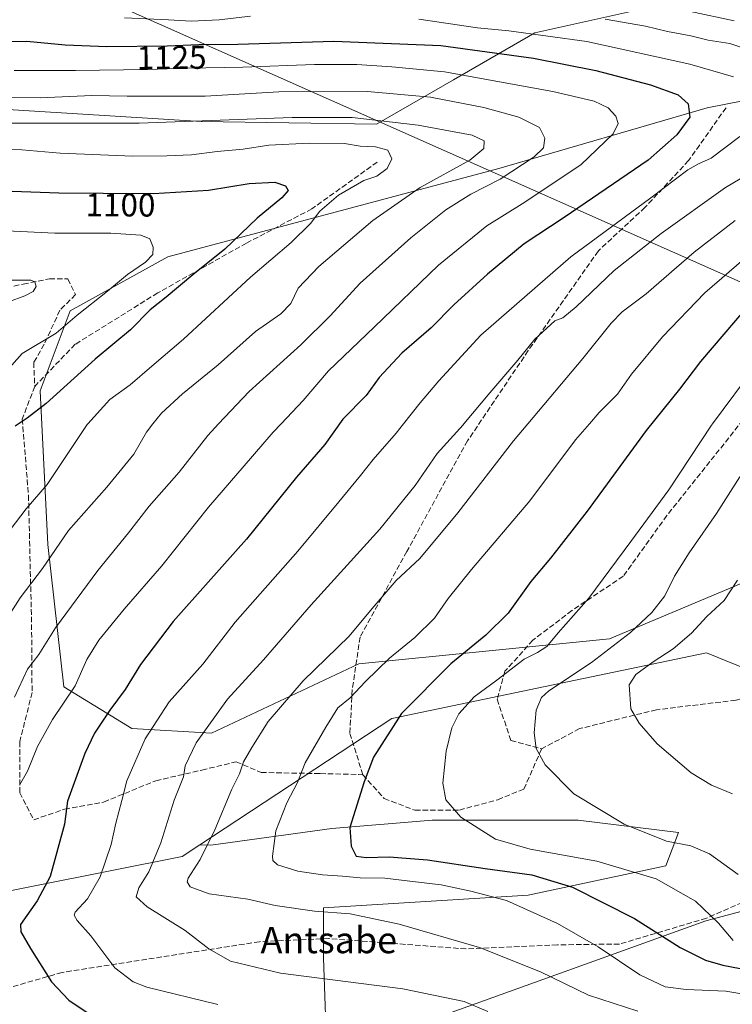
# Model space of a CAD drawing. Units: metres. Extents: x 583262 to 586690, y 4754384 to 4756740.
# Drawn here: x 583762 to 583979, y 4755325 to 4755624 of the extents above; entities that cross this region are included whole.
import ezdxf
from ezdxf.enums import TextEntityAlignment as Align

# ---------------------------------------------------------------- set-up
doc = ezdxf.new("R2010")
doc.units = ezdxf.units.M
doc.header["$MEASUREMENT"] = 0
doc.linetypes.add('DGN Style 3', pattern=[2.307223, 1.648017, -0.659207])
for name, color, linetype, lineweight in [('Arbolado forestal CxS', 92, 'Continuous', 0), ('Curva de nivel maestra', 30, 'Continuous', 30), ('Curva de nivel normal', 30, 'Continuous', 0), ('Pastizal CxS', 92, 'Continuous', 0), ('Rótulo de curva de nivel directora', 7, 'Continuous', 0), ('Senda', 7, 'DGN Style 3', 0), ('Tendido', 6, 'Continuous', 0), ('Texto cartográfico', 7, 'Continuous', 0)]:
    doc.layers.add(name, color=color, linetype=linetype, lineweight=lineweight)
doc.styles.add('Style-Arial', font='txt')

# ---------------------------------------------------------------- blocks, each defined once
blk = doc.blocks.new('*U10')
at = {"layer": 'Arbolado forestal CxS', "color": 92, "linetype": 'Continuous', "lineweight": 0}
for points in [[(584197.2053, 4755611.3585, 1203.5413), (584175.8639, 4755580.6601, 1200.8143), (584138.0391, 4755545.3645, 1194.6287), (584106.4849, 4755504.4829, 1192.2098), (584078.1585, 4755479.4909, 1187.637), (584051.4991, 4755446.1669, 1186.5596), (584010.9901, 4755415.7081, 1174.6405), (583970.9463, 4755432.0905, 1167.002), (583875.3857, 4755412.0703, 1148.8184), (583817.0221, 4755373.7189, 1138.2858), (583811.6785, 4755370.2075, 1136.8581), (583656.0513, 4755339.2675, 1083.688)], [(583692.3683, 4755601.1767, 1116.6803), (583766.8481, 4755596.5707, 1113.7265), (583817.4459, 4755593.4419, 1111.6545), (583870.7289, 4755592.5397, 1110.0712), (583894.1251, 4755606.0961, 1119.942), (583918.7873, 4755620.2991, 1131.5153), (583954.3051, 4755628.2449, 1140.216), (584079.1631, 4755643.6221, 1169.4322), (584123.0191, 4755660.3819, 1188.556), (584155.7621, 4755668.0177, 1201.2382), (584161.7155, 4755669.4061, 1203.4352), (584212.8225, 4755642.6405, 1210.6418)]]:
    blk.add_polyline3d(points, dxfattribs=at)
blk.add_polyline3d([(583971.1495, 4755597.5389, 1125.8209), (583907.8321, 4755579.1461, 1112.1436), (583807.3195, 4755552.2585, 1094.8432), (583777.7273, 4755535.8843, 1093.4252), (583768.6049, 4755511.5881, 1097.7673), (583770.8999, 4755464.9157, 1107.9851), (583775.7897, 4755421.6949, 1117.8031), (583796.3911, 4755409.1139, 1127.1575), (583820.5661, 4755407.6075, 1134.8208), (583865.3303, 4755428.6805, 1141.9886), (583941.4631, 4755436.2933, 1157.9719), (584014.4539, 4755466.9429, 1171.5991), (584050.7005, 4755515.6167, 1173.1339), (584089.4639, 4755553.7271, 1177.2553), (584104.9619, 4755576.0429, 1177.1548), (584114.7663, 4755598.0071, 1176.0784), (584098.5715, 4755616.1653, 1165.9092), (584045.2575, 4755612.1071, 1147.0625)], close=True, dxfattribs=at)
blk = doc.blocks.new('*U19')
at = {"layer": 'Pastizal CxS', "color": 92, "linetype": 'Continuous', "lineweight": 0}
for points in [[(584226.8371, 4755417.7802, 1220.3367), (584175.4933, 4755402.7014, 1212.6464), (584155.9529, 4755384.0949, 1202.8011), (584121.6773, 4755379.3378, 1193.2392), (584064.5165, 4755375.6479, 1181.4147), (583970.6809, 4755350.6539, 1154.0595), (583878.1863, 4755317.4103, 1130.9506)], [(583855.6931, 4755307.4885, 1125.0286), (583854.5921, 4755339.4368, 1137.4188), (583854.5923, 4755354.6536, 1140.9588), (583916.7277, 4755358.4565, 1147.0644), (583958.5739, 4755367.3322, 1157.6008), (583962.3783, 4755377.4763, 1161.421), (583931.9447, 4755381.2813, 1159.0663), (583887.5623, 4755381.2822, 1153.7887), (583857.1289, 4755378.7465, 1148.2323), (583820.3547, 4755373.6749, 1139.3726), (583817.0221, 4755373.7189, 1138.2858), (583875.3857, 4755412.0703, 1148.8184), (583970.9463, 4755432.0905, 1167.002), (584010.9901, 4755415.7081, 1174.6405), (584051.4991, 4755446.1669, 1186.5596), (584078.1585, 4755479.4909, 1187.637), (584106.4849, 4755504.4829, 1192.2098), (584138.0391, 4755545.3645, 1194.6287), (584175.8639, 4755580.6601, 1200.8143), (584197.2053, 4755611.3585, 1203.5413)], [(584212.8225, 4755642.6405, 1210.6418), (584161.7155, 4755669.4061, 1203.4352), (584155.7621, 4755668.0177, 1201.2382), (584123.0191, 4755660.3819, 1188.556), (584079.1631, 4755643.6221, 1169.4322), (583954.3051, 4755628.2449, 1140.216), (583918.7873, 4755620.2991, 1131.5153), (583894.1251, 4755606.0961, 1119.942), (583870.7289, 4755592.5397, 1110.0712), (583817.4459, 4755593.4419, 1111.6545), (583766.8481, 4755596.5707, 1113.7265), (583692.3683, 4755601.1767, 1116.6803)]]:
    blk.add_polyline3d(points, dxfattribs=at)

msp = doc.modelspace()

# ---------------------------------------------------------------- linework, layer by layer
at = {"layer": 'Arbolado forestal CxS', "color": 92, "linetype": 'Continuous', "lineweight": 0}
for points in [[(583651.1061, 4755635.9779, 1120.7665), (583631.7075, 4755601.8339, 1106.3463), (583648.5273, 4755598.5997, 1108.9743), (583692.3683, 4755601.1767, 1116.6803), (583766.8481, 4755596.5707, 1113.7265), (583817.4459, 4755593.4419, 1111.6545), (583870.7289, 4755592.5397, 1110.0712), (583894.1251, 4755606.0961, 1119.942), (583918.7873, 4755620.2991, 1131.5153), (583954.3051, 4755628.2449, 1140.216), (584079.1631, 4755643.6221, 1169.4322), (584123.0191, 4755660.3819, 1188.556), (584155.7621, 4755668.0177, 1201.2382), (584161.7155, 4755669.4061, 1203.4352), (584212.8225, 4755642.6405, 1210.6418)], [(583820.5661, 4755407.6075, 1134.8208), (583865.3303, 4755428.6805, 1141.9886), (583941.4631, 4755436.2933, 1157.9719), (584014.4539, 4755466.9429, 1171.5991), (584050.7005, 4755515.6167, 1173.1339), (584089.4639, 4755553.7271, 1177.2553), (584104.9619, 4755576.0429, 1177.1548), (584114.7663, 4755598.0071, 1176.0784), (584098.5715, 4755616.1653, 1165.9092), (584045.2575, 4755612.1071, 1147.0625), (583971.1495, 4755597.5389, 1125.8209), (583907.8321, 4755579.1461, 1112.1436), (583807.3195, 4755552.2585, 1094.8432), (583777.7273, 4755535.8843, 1093.4252), (583768.6049, 4755511.5881, 1097.7673), (583770.8999, 4755464.9157, 1107.9851), (583775.7897, 4755421.6949, 1117.8031), (583796.3911, 4755409.1139, 1127.1575), (583820.5661, 4755407.6075, 1134.8208)], [(584197.2053, 4755611.3585, 1203.5413), (584175.8639, 4755580.6601, 1200.8143), (584138.0391, 4755545.3645, 1194.6287), (584106.4849, 4755504.4829, 1192.2098), (584078.1585, 4755479.4909, 1187.637), (584051.4991, 4755446.1669, 1186.5596), (584010.9901, 4755415.7081, 1174.6405), (583970.9463, 4755432.0905, 1167.002), (583875.3857, 4755412.0703, 1148.8184), (583817.0221, 4755373.7189, 1138.2858)], [(583817.0221, 4755373.7189, 1138.2858), (583811.6785, 4755370.2075, 1136.8581), (583656.0513, 4755339.2675, 1083.688), (583620.1563, 4755320.1787, 1073.6733), (583603.8769, 4755292.0685, 1070.3733), (583601.4447, 4755279.3359, 1068.875)]]:
    msp.add_polyline3d(points, dxfattribs=at)
msp.add_polyline3d([(583865.3303, 4755428.6805, 1141.9886), (583820.5661, 4755407.6075, 1134.8208), (583796.3911, 4755409.1139, 1127.1575), (583775.7897, 4755421.6949, 1117.8031), (583770.8999, 4755464.9157, 1107.9851), (583768.6049, 4755511.5881, 1097.7673), (583777.7273, 4755535.8843, 1093.4252), (583807.3195, 4755552.2585, 1094.8432), (583907.8321, 4755579.1461, 1112.1436), (583971.1495, 4755597.5389, 1125.8209), (584045.2575, 4755612.1071, 1147.0625), (584098.5715, 4755616.1653, 1165.9092), (584114.7663, 4755598.0071, 1176.0784), (584104.9619, 4755576.0429, 1177.1548), (584089.4639, 4755553.7271, 1177.2553), (584050.7005, 4755515.6167, 1173.1339), (584014.4539, 4755466.9429, 1171.5991), (583941.4631, 4755436.2933, 1157.9719)], close=True, dxfattribs=at)
at = {"layer": 'Curva de nivel maestra', "color": 30, "linetype": 'Continuous', "lineweight": 30, "flags": 128}
for points, elevation in [([(583748.58, 4755617.6001), (583764.48, 4755617.8301), (583776.18, 4755616.7101), (583788.79, 4755616.2101), (583807.15, 4755616.3501), (583816.71, 4755616.7301), (583828.55, 4755616.9001), (583857.78, 4755617.8001), (583890.2, 4755616.4601), (583918.35, 4755612.6601), (583937.26, 4755608.8401), (583953.86, 4755604.5401), (583962.3, 4755601.5201), (583965.32, 4755598.7601), (583965.81, 4755594.6901), (583961.92, 4755589.3501), (583953.22, 4755581.6401), (583927.69, 4755564.2301), (583915.58, 4755556.2001), (583904.39, 4755547.0801), (583894.23, 4755537.6901), (583887.29, 4755530.6901), (583878.37, 4755523.0201), (583871.52, 4755515.6501), (583867.52, 4755510.2101), (583860.52, 4755502.9801), (583854.99, 4755495.2701), (583846.44, 4755485.3701), (583831.19, 4755466.6101), (583819.62, 4755453.4901), (583808.94, 4755441.5501), (583799.06, 4755428.4601), (583794.37, 4755420.8901), (583789.74, 4755414.6601), (583785.09, 4755407.6501), (583782.12, 4755401.4901), (583776.92, 4755386.9801), (583775.97, 4755380.0201), (583771.61, 4755364.1301), (583767.68, 4755356.7801), (583762.61, 4755349.5501), (583762.7, 4755347.3201), (583765.67, 4755342.3201), (583772.07, 4755332.1601), (583777.25, 4755326.6301), (583784.7, 4755321.5901)], 1125), ([(583751.43, 4755572.5101), (583774.24, 4755571.7301), (583787.73, 4755571.6401), (583803, 4755571.5301), (583819.67, 4755572.5301), (583832, 4755574.5301), (583839.8, 4755575.0201), (583843.12, 4755573.8601), (583843.87, 4755572.4501), (583842, 4755570.2301), (583834.44, 4755564.0501), (583824.67, 4755554.5801), (583814.89, 4755546.8001), (583806.8, 4755540.0101), (583801.96, 4755536.2201), (583795.96, 4755530.1401), (583785.27, 4755521.2201), (583770.42, 4755507.7301), (583764.68, 4755503.3301), (583761, 4755500.9301)], 1100), ([(583983.22, 4755537.1401), (583969.07, 4755520.4901), (583962.71, 4755512.1401), (583952.54, 4755499.5301), (583934.68, 4755475.1201), (583923.57, 4755460.7701), (583917.56, 4755453.7501), (583910.7, 4755444.1401), (583903.95, 4755437.3801), (583893.32, 4755428.6901), (583878.26, 4755413.5801), (583869.82, 4755400.3901), (583866.98, 4755392.8901), (583862.63, 4755379.0201), (583863.05, 4755373.3601), (583864.55, 4755370.3101), (583867.56, 4755369.8801), (583874.56, 4755370.1401), (583886.22, 4755369.2401), (583903.67, 4755366.5801), (583917.89, 4755364.6501), (583930.22, 4755360.8701), (583949.04, 4755351.3901), (583962.92, 4755342.6001), (583970.61, 4755338.7601), (583975.92, 4755337.1601), (583996.88, 4755333.1401)], 1150)]:
    msp.add_lwpolyline(points, dxfattribs=dict(at, elevation=elevation))
at = {"layer": 'Curva de nivel normal', "color": 30, "linetype": 'Continuous', "lineweight": 0, "flags": 128}
for points, elevation in [([(583952.78, 4755629.66), (583979.3, 4755624)], 1140), ([(583794.14, 4755624.83), (583807.58, 4755624.26), (583814.47, 4755623.82), (583822.92, 4755624.27), (583832.44, 4755625.35)], 1130), ([(583883.54, 4755624.5), (583901.4, 4755621.85), (583910.88, 4755620.93), (583934.54, 4755617.7), (583965.89, 4755610.82), (583979.09, 4755606.92)], 1130), ([(583940.12, 4755624.47), (583952.36, 4755622.37), (583959.04, 4755620.72), (583966.2, 4755619.36), (583971.4, 4755618.07), (583978, 4755617.08), (583984.25, 4755614.98)], 1135), ([(583760.67, 4755608.91), (583779.34, 4755608.9), (583801.16, 4755609.17), (583813.18, 4755609.63), (583830.1, 4755609.86), (583851.88, 4755610.66), (583864.77, 4755610.75), (583875.34, 4755610.02), (583891.4, 4755608.46), (583924.25, 4755602.48), (583936.84, 4755599.58), (583941.02, 4755597.54), (583943.38, 4755595.06), (583944.13, 4755592.77), (583942.52, 4755589.62), (583932.76, 4755580.28), (583914.92, 4755568.38), (583904.2, 4755561.71), (583889.49, 4755549.8), (583870, 4755530.9), (583856.1, 4755517.72), (583848.46, 4755508.69), (583841.7405, 4755501.5653), (583839.34, 4755499.02), (583830.55, 4755488.85), (583819.71, 4755476.33), (583805.49, 4755458.51), (583794.08, 4755445.35), (583786.37, 4755435.94), (583782.74, 4755429.99), (583779.22, 4755422.02), (583772.33, 4755411.78), (583767.76, 4755403.62), (583764.78, 4755396.14), (583762.35, 4755391.85)], 1120), ([(583749.9, 4755600.77), (583768.6, 4755600.62), (583784.24, 4755601.34), (583795.04, 4755601.11), (583818.68, 4755601.12), (583841, 4755602.39), (583868.02, 4755602.55), (583887.08, 4755600.82), (583903.32, 4755597.67), (583913.93, 4755594.7), (583920.18, 4755591.53), (583921.82, 4755588.37), (583921.44, 4755585.41), (583918.6, 4755582.63), (583908.28, 4755575.92), (583899.38, 4755571.35), (583891.76, 4755566.54), (583881.11, 4755558.11), (583865.74, 4755544.31), (583856.68, 4755534.43), (583847.68, 4755525.54), (583832.03, 4755511.45), (583822.7589, 4755501.5653), (583819.49, 4755498.08), (583810.74, 4755486.92), (583801.67, 4755476.58), (583795.38, 4755468.49), (583786.13, 4755457.02), (583773.2, 4755439.69), (583768.17, 4755431.54), (583764.78, 4755427.09), (583760.79, 4755418.54)], 1115), ([(583749.93, 4755429.22), (583762.49, 4755448.75), (583769.27, 4755457.61), (583777.22, 4755469.18), (583788.81, 4755482.35), (583797.04, 4755492.35), (583800.82, 4755499.02), (583802.8074, 4755501.5653), (583805.38, 4755504.86), (583811.78, 4755510.73), (583822.67, 4755519.54), (583834, 4755529.66), (583841.67, 4755534.95), (583844.67, 4755538.14), (583846.94, 4755542.79), (583853.18, 4755549.35), (583869.6, 4755563.35), (583883.97, 4755573.33), (583899.02, 4755581.68), (583903.32, 4755585.16), (583903.4, 4755587.54), (583899.72, 4755589.21), (583883.33, 4755592.3), (583863.31, 4755594.66), (583845.08, 4755594.62), (583798.68, 4755592.85), (583751, 4755592.85)], 1110), ([(583981.05, 4755588.79), (583972.28, 4755582.22), (583968.44, 4755580.56), (583965.28, 4755578.7), (583954, 4755570.23), (583929.67, 4755552.32), (583902.34, 4755528.55), (583889.67, 4755514.6), (583884, 4755508), (583878.8899, 4755501.5653), (583876.67, 4755498.77), (583869.67, 4755490.74), (583865.88, 4755485.89), (583859.25, 4755477.95), (583846.79, 4755462.94), (583827.8, 4755441.37), (583817.93, 4755428.57), (583807.71, 4755417.19), (583800.44, 4755405.98), (583794.9, 4755393.2), (583793.35, 4755387.18), (583791.57, 4755380.28), (583790.11, 4755373.89), (583786.78, 4755364.05), (583782.92, 4755357.35), (583779.21, 4755353.35), (583778.88, 4755352.44), (583779.77, 4755350.79), (583783.98, 4755346.09), (583791.26, 4755336.41), (583796.84, 4755332.15), (583800.94, 4755330.49), (583822.55, 4755325.23)], 1130), ([(583750, 4755585.14), (583762.98, 4755584.84), (583774.66, 4755583.82), (583796.67, 4755582.82), (583807, 4755583.01), (583814.57, 4755583.25), (583822.28, 4755584.25), (583830.24, 4755584.96), (583838, 4755586.17), (583850.28, 4755586.85), (583861, 4755586.69), (583865.7, 4755585.87), (583870.42, 4755585.74), (583874.16, 4755584.66), (583875.34, 4755582.07), (583873.98, 4755579.08), (583870.83, 4755576.76), (583866.85, 4755575.43), (583859.16, 4755571.02), (583853.46, 4755566.16), (583850.7, 4755562.47), (583844.83, 4755556.69), (583832.47, 4755546.16), (583812.08, 4755527.3), (583802.52, 4755519.1), (583795.86, 4755513.42), (583789.78, 4755509.02), (583783.0395, 4755501.5653), (583782.89, 4755501.4), (583770.69, 4755483.13), (583764.35, 4755475.82), (583757.82, 4755467.29)], 1105), ([(583983.34, 4755577.35), (583976.67, 4755573.4), (583957.11, 4755559.4), (583942.88, 4755548.14), (583931.35, 4755537.13), (583927.24, 4755533.81), (583924.87, 4755532.83), (583918.76, 4755527.31), (583913.67, 4755520.95), (583905.08, 4755511.04), (583897.2104, 4755501.5653), (583896.99, 4755501.3), (583889.1, 4755492.59), (583882.42, 4755482.91), (583871.69, 4755469.6), (583850.9, 4755446.58), (583836.39, 4755429.93), (583825.46, 4755418.02), (583815.93, 4755404.69), (583812.64, 4755397.69), (583812.09, 4755394.35), (583809.23, 4755387.35), (583805.17, 4755374.35), (583801.57, 4755365.58), (583798.55, 4755360.74), (583797.76, 4755357.98), (583801.09, 4755354.97), (583812.64, 4755347.71), (583819.76, 4755342.16), (583826.34, 4755338.38), (583841.55, 4755334.79), (583878.67, 4755330.05), (583897.32, 4755326.2), (583904.54, 4755323.15)], 1135), ([(584002.18, 4755568.8), (583970.37, 4755541.35), (583957.5, 4755528.02), (583948.12, 4755516.65), (583943.86, 4755510.55), (583938.27, 4755504.99), (583935.3446, 4755501.5653), (583931.18, 4755496.69), (583917.26, 4755478.2), (583899.6, 4755457.36), (583892.44, 4755448.56), (583888.28, 4755442.58), (583882.34, 4755436.66), (583874.67, 4755430.45), (583867.34, 4755423.38), (583862.67, 4755418.35), (583858.97, 4755415.31), (583855.35, 4755409.47), (583849.03, 4755398.69), (583846.74, 4755392.69), (583843.5, 4755386.51), (583840.13, 4755377.97), (583839.11, 4755370.32), (583839.21, 4755369.02), (583840.62, 4755367.68), (583846.82, 4755365.74), (583854.34, 4755364.6), (583860.41, 4755364.24), (583865.76, 4755363.68), (583873.23, 4755363.58), (583880.87, 4755362.68), (583890.36, 4755361.58), (583899.38, 4755359.69), (583910.16, 4755356.83), (583925.7, 4755349.88), (583938.02, 4755342.8), (583950.7, 4755334.32), (583958.34, 4755330.63), (583964.76, 4755329.8), (583976.78, 4755329.28), (583989.94, 4755327.04)], 1145), ([(583979.6, 4755563.35), (583967.19, 4755553.68), (583952.63, 4755541.06), (583945.34, 4755535.57), (583942, 4755532.18), (583933.33, 4755521.38), (583916.6485, 4755501.5653), (583912.3, 4755496.4), (583895.36, 4755474.53), (583883.9, 4755460.73), (583876.69, 4755453.98), (583869.42, 4755445.48), (583862.45, 4755437.08), (583848.46, 4755423.53), (583837.78, 4755411.24), (583832.89, 4755403.32), (583830.32, 4755398.95), (583829.15, 4755395.35), (583826.74, 4755390.69), (583821.58, 4755378.35), (583817.14, 4755369.34), (583813.54, 4755363.65), (583813.2, 4755362.52), (583814.14, 4755360.95), (583819.9, 4755358.85), (583831.6, 4755357.24), (583839.96, 4755355.34), (583851.91, 4755353.58), (583862.73, 4755352.78), (583877.56, 4755349.64), (583901.96, 4755342.56), (583920.51, 4755335.19), (583935.1, 4755328.11), (583950.1, 4755323.21)], 1140), ([(583745.81, 4755560.82), (583773.05, 4755559.53), (583790, 4755559.53), (583799.19, 4755558.9), (583801.84, 4755557.75), (583802.89, 4755555.21), (583802.76, 4755553.02), (583800.6, 4755550.69), (583795.09, 4755546.94), (583789.03, 4755541.86), (583779.78, 4755534.56), (583773.42, 4755529.14), (583763.15, 4755522.98), (583754.29, 4755513.15)], 1095), ([(583758.97, 4755538.68), (583763.94, 4755540.42), (583766.48, 4755541.8), (583767.41, 4755543.3), (583767, 4755544.73), (583765.72, 4755545.2), (583755.81, 4755545.21)], 1090), ([(583985.97, 4755519.42), (583972.7501, 4755501.5653), (583972.45, 4755501.16), (583959.43, 4755481.59), (583947.96, 4755465.83), (583935.19, 4755448.69), (583925.82, 4755438.14), (583922.46, 4755434.01), (583919.64, 4755432.18), (583915.5, 4755430.09), (583907.25, 4755423.77), (583900.4, 4755418.69), (583895.75, 4755413.51), (583893.54, 4755409.3), (583891.84, 4755402.17), (583890.89, 4755392.47), (583891.78, 4755387.44), (583896.35, 4755382.19), (583906.88, 4755375.52), (583917.41, 4755372.43), (583937.66, 4755368.79), (583955.62, 4755363.42), (583967.56, 4755356.69), (583974.58, 4755349.93), (583978.99, 4755344.67)], 1155), ([(583981, 4755485.52), (583973.96, 4755474.4), (583965.6, 4755462.44), (583961.24, 4755455.35), (583958.21, 4755449.34), (583954.34, 4755444.3), (583947.86, 4755438.26), (583936.03, 4755429.13), (583923.05, 4755420.53), (583920.83, 4755418.47), (583919.17, 4755414.69), (583918.54, 4755407.74), (583919.16, 4755403.02), (583921.93, 4755398.07), (583930.58, 4755389.25), (583945.9, 4755380.03), (583958.74, 4755374.88), (583966.19, 4755373.45), (583971.84, 4755370.98), (583980.56, 4755364.75)], 1160), ([(583980.31, 4755454.16), (583976.24, 4755447.95), (583971, 4755443.11), (583966.36, 4755438.06), (583960.78, 4755433.27), (583954.69, 4755429.34), (583949.41, 4755425.43), (583947.39, 4755422.35), (583947.97, 4755415.02), (583950.51, 4755410.67), (583955.89, 4755404.45), (583966.29, 4755395.64), (583972.4, 4755391.88), (583978.81, 4755389.19)], 1165)]:
    msp.add_lwpolyline(points, dxfattribs=dict(at, elevation=elevation))
at = {"layer": 'Pastizal CxS', "color": 92, "linetype": 'Continuous', "lineweight": 0}
for points in [[(583651.1061, 4755635.9779, 1120.7665), (583631.7075, 4755601.8339, 1106.3463), (583648.5273, 4755598.5997, 1108.9743), (583692.3683, 4755601.1767, 1116.6803), (583766.8481, 4755596.5707, 1113.7265), (583817.4459, 4755593.4419, 1111.6545), (583870.7289, 4755592.5397, 1110.0712), (583894.1251, 4755606.0961, 1119.942), (583918.7873, 4755620.2991, 1131.5153), (583954.3051, 4755628.2449, 1140.216), (584079.1631, 4755643.6221, 1169.4322), (584123.0191, 4755660.3819, 1188.556), (584155.7621, 4755668.0177, 1201.2382), (584161.7155, 4755669.4061, 1203.4352), (584212.8225, 4755642.6405, 1210.6418)], [(584197.2053, 4755611.3585, 1203.5413), (584175.8639, 4755580.6601, 1200.8143), (584138.0391, 4755545.3645, 1194.6287), (584106.4849, 4755504.4829, 1192.2098), (584078.1585, 4755479.4909, 1187.637), (584051.4991, 4755446.1669, 1186.5596), (584010.9901, 4755415.7081, 1174.6405), (583970.9463, 4755432.0905, 1167.002), (583875.3857, 4755412.0703, 1148.8184), (583817.0221, 4755373.7189, 1138.2858)], [(583817.0221, 4755373.7189, 1138.2858), (583820.3547, 4755373.6749, 1139.3726), (583857.1289, 4755378.7465, 1148.2323), (583887.5623, 4755381.2822, 1153.7887), (583931.9447, 4755381.2813, 1159.0663), (583962.3783, 4755377.4763, 1161.421), (583958.5739, 4755367.3322, 1157.6008), (583916.7277, 4755358.4565, 1147.0644), (583854.5923, 4755354.6536, 1140.9588), (583854.5921, 4755339.4368, 1137.4188), (583855.6931, 4755307.4885, 1125.0286), (583878.1863, 4755317.4103, 1130.9506), (583970.6809, 4755350.6539, 1154.0595), (584064.5165, 4755375.6479, 1181.4147), (584121.6773, 4755379.3378, 1193.2392), (584155.9529, 4755384.0949, 1202.8011), (584175.4933, 4755402.7014, 1212.6464), (584226.8371, 4755417.7802, 1220.3367), (584232.5229, 4755418.2391, 1220.7525), (584232.597, 4755433.3248, 1224.626)], [(583656.0513, 4755339.2675, 1083.688), (583811.6785, 4755370.2075, 1136.8581), (583817.0221, 4755373.7189, 1138.2858), (583820.3547, 4755373.6749, 1139.3726), (583857.1289, 4755378.7465, 1148.2323), (583887.5623, 4755381.2822, 1153.7887), (583931.9447, 4755381.2813, 1159.0663), (583962.3783, 4755377.4763, 1161.421), (583958.5739, 4755367.3322, 1157.6008), (583916.7277, 4755358.4565, 1147.0644), (583854.5923, 4755354.6536, 1140.9588), (583854.5921, 4755339.4368, 1137.4188), (583855.6931, 4755307.4885, 1125.0286), (583878.1863, 4755317.4103, 1130.9506), (583970.6809, 4755350.6539, 1154.0595), (584064.5165, 4755375.6479, 1181.4147), (584121.6773, 4755379.3378, 1193.2392), (584155.9529, 4755384.0949, 1202.8011), (584175.4933, 4755402.7014, 1212.6464), (584226.8371, 4755417.7802, 1220.3367)], [(583817.0221, 4755373.7189, 1138.2858), (583811.6785, 4755370.2075, 1136.8581), (583656.0513, 4755339.2675, 1083.688), (583620.1563, 4755320.1787, 1073.6733), (583603.8769, 4755292.0685, 1070.3733), (583601.4447, 4755279.3359, 1068.875)]]:
    msp.add_polyline3d(points, dxfattribs=at)
at = {"layer": 'Senda', "color": 7, "linetype": 'DGN Style 3', "lineweight": 0}
for points in [[(584061.7555, 4755614.2627, 1173.0305), (584043.0195, 4755581.5197, 1170.7523), (584012.7627, 4755541.8077, 1169.0781), (583984.8697, 4755506.3505, 1172.9169), (583958.8679, 4755473.7301, 1170.2459), (583945.6305, 4755455.2923, 1171.6123), (583930.0293, 4755444.8915, 1169.2482), (583918.2103, 4755435.9091, 1165.0458), (583909.7007, 4755426.4539, 1162.5205), (583907.3367, 4755417.9441, 1157.0571), (583911.5057, 4755405.4327, 1159.6286), (583920.8511, 4755402.9165, 1160.2211)], [(583976.8329, 4755597.5937, 1141.4962), (583965.4865, 4755581.5197, 1143.9877), (583952.2491, 4755567.3369, 1147.1582), (583938.0663, 4755554.0995, 1146.1582), (583916.7921, 4755523.8427, 1146.3571), (583898.3543, 4755496.4225, 1153.2366), (583879.9167, 4755462.8565, 1153.8036), (583865.7337, 4755436.8545, 1154.9032), (583863.3407, 4755420.8895, 1147.1565), (583862.6217, 4755407.5903, 1147.7189), (583866.5753, 4755395.0099, 1149.6583)], [(583870.9341, 4755581.0469, 1107.4354), (583851.0781, 4755566.8641, 1115.5182), (583831.2221, 4755556.4633, 1107.9857), (583804.2747, 4755541.3349, 1117.817), (583779.2183, 4755525.7339, 1115.984), (583766.9265, 4755512.9693, 1108.3648), (583763.1445, 4755503.0413, 1113.6631), (583765.0355, 4755479.8759, 1117.7671), (583765.9809, 4755440.6367, 1125.7621), (583766.1143, 4755419.9683, 1124.9594), (583762.3841, 4755405.0807, 1130.9759), (583762.3841, 4755389.5363, 1122.6957), (583766.6505, 4755381.3531, 1129.6968), (583775.9959, 4755384.5879, 1136.8327), (583787.8575, 4755386.7443, 1139.2268), (583803.6731, 4755393.2139, 1143.0351), (583817.6913, 4755396.4485, 1143.1807), (583828.1151, 4755398.9645, 1141.6879), (583835.6633, 4755395.7293, 1148.4915), (583853.6355, 4755395.3697, 1151.3631), (583865.2673, 4755395.1111, 1149.412), (583866.5753, 4755395.0099, 1149.6583)], [(583751.5501, 4755541.6315, 1106.9506), (583763.4563, 4755544.0127, 1107.766), (583771.3939, 4755545.6003, 1108.7407), (583776.9501, 4755545.6003, 1107.4123), (583779.3315, 4755540.8377, 1105.6492), (583774.5689, 4755536.0753, 1104.1557), (583769.8063, 4755525.7565, 1111.9701), (583766.6313, 4755520.2001, 1110.9646), (583766.9265, 4755512.9693, 1108.3648)], [(584015.7261, 4755436.3611, 1186.632), (584014.3065, 4755435.2641, 1185.9662), (584001.7257, 4755422.6841, 1182.2576), (583979.7997, 4755417.6523, 1169.5667), (583955.7171, 4755414.7773, 1165.9617), (583932.3533, 4755409.0267, 1162.4106), (583920.8511, 4755402.9165, 1160.2211)], [(583866.5753, 4755395.0099, 1149.6583), (583873.0451, 4755387.8211, 1151.5886), (583882.3907, 4755384.2265, 1153.3667), (583895.8667, 4755384.3109, 1155.2806), (583907.5515, 4755387.4611, 1157.9228), (583915.4593, 4755390.6959, 1160.3705), (583920.8511, 4755402.9165, 1160.2211)], [(584059.0012, 4755380.4077, 1181.99), (584002.7093, 4755363.5725, 1164.7831), (583988.1431, 4755359.0737, 1160.3748), (583970.8733, 4755351.4653, 1154.9025), (583944.4679, 4755343.6231, 1146.9685), (583925.6229, 4755343.3925, 1146.6129), (583897.8803, 4755342.1423, 1139.6455), (583856.2623, 4755345.2765, 1138.6584), (583835.1413, 4755344.3407, 1137.384), (583775.2521, 4755335.0015, 1126.3203), (583744.7617, 4755326.2439, 1116.9596)]]:
    msp.add_polyline3d(points, dxfattribs=at)
at = {"layer": 'Tendido', "color": 6, "linetype": 'Continuous', "lineweight": 0}
msp.add_polyline3d([(583272.1556, 4755861.5966, 1146.2173), (583338.1704, 4755830.2592, 1155.701), (583537.3461, 4755743.4706, 1144.7003), (583651.9109, 4755692.1414, 1144.4145), (583692.6568, 4755673.7528, 1147.2184), (583770.5788, 4755638.2275, 1142.1129), (584081.25, 4755500.32, 1188.5639)], dxfattribs=at)

# ---------------------------------------------------------------- block references
at = {"layer": 'Arbolado forestal CxS', "color": 92, "linetype": 'Continuous', "lineweight": 0}
msp.add_blockref('*U10', (0, 0), dxfattribs=at)
at = {"layer": 'Pastizal CxS', "color": 92, "linetype": 'Continuous', "lineweight": 0}
msp.add_blockref('*U19', (0, 0), dxfattribs=at)

# ---------------------------------------------------------------- texts
at = {"layer": 'Rótulo de curva de nivel directora', "color": 7, "linetype": 'Continuous', "lineweight": 0, "style": 'Style-Arial'}
for s, rotation, p in [('1125', 0.436955, (583808.5016, 4755612.833)), ('1100', 359.617749, (583792.981, 4755568.0815))]:
    msp.add_text(s, height=7, rotation=rotation, dxfattribs=at).set_placement(p, align=Align.MIDDLE_CENTER)
at = {"layer": 'Texto cartográfico', "color": 7, "linetype": 'Continuous', "lineweight": 0, "style": 'Style-Arial'}
msp.add_text('Antsabe', height=8, dxfattribs=at).set_placement((583856.2213, 4755344.8401), align=Align.MIDDLE_CENTER)

doc.saveas('drawing.dxf')
